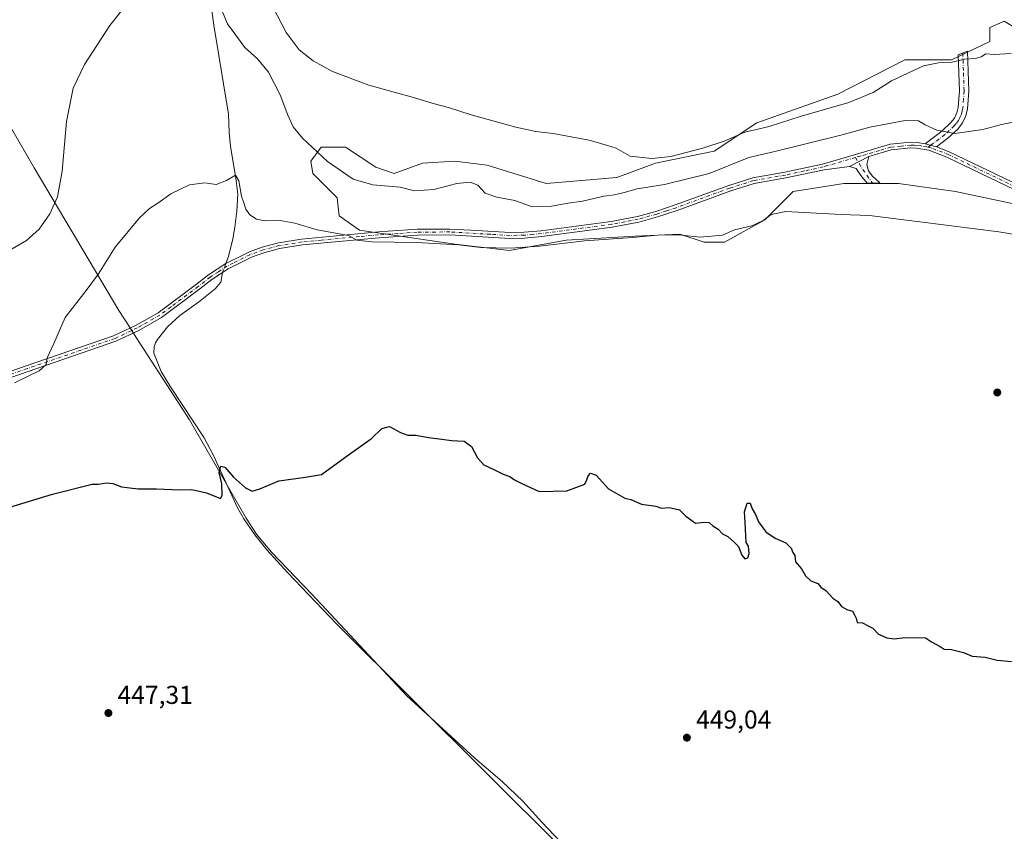
# Model space of a CAD drawing. Units: metres. Extents: x 638195 to 641663, y 4727493 to 4729882.
# Drawn here: x 640190 to 640571, y 4727844 to 4728158 of the extents above; entities that cross this region are included whole.
import ezdxf

# ---------------------------------------------------------------- set-up
doc = ezdxf.new("R2010")
doc.units = ezdxf.units.M
doc.header["$MEASUREMENT"] = 0
doc.linetypes.add('DGN Style 4', pattern=[2.6384748266838614, 1.318413404963828, -0.6592067024819142, 0.001648016756204785, -0.6592067024819142])
for name, color, linetype, lineweight in [('Camino Cxs', 7, 'Continuous', 0), ('Camino eje', 30, 'DGN Style 4', 13), ('Corriente natural lineal', 142, 'Continuous', 13), ('Corriente natural lineal oculto', 9, 'DGN Style 4', 13), ('Cultivos herbáceos CxS', 92, 'Continuous', 0), ('Curva de nivel maestra', 30, 'Continuous', 30), ('Curva de nivel normal', 30, 'Continuous', 0), ('Entidad de ámbito territorial', 7, 'Continuous', 0), ('Entidad de ámbito territorial CxS', 92, 'Continuous', 0), ('Núcleo urbano CxS', 7, 'Continuous', 0), ('Punto de cota en terreno', 7, 'Continuous', 0), ('Rótulo de punto de cota en terreno', 7, 'Continuous', 0), ('Suelo desnudo CxS', 253, 'Continuous', 0)]:
    doc.layers.add(name, color=color, linetype=linetype, lineweight=lineweight)
doc.styles.add('Style-Arial', font='txt')

# ---------------------------------------------------------------- blocks, each defined once
blk = doc.blocks.new('*U21')
at = {"layer": 'Cultivos herbáceos CxS', "color": 92, "linetype": 'Continuous', "lineweight": 0}
blk.add_polyline3d([(640576.8819000004, 4728154.1643, 467.0093999999954), (640571.3919000003, 4728157.303300001, 466.8800000000047), (640570.6612999998, 4728156.9901, 466.7687000000006), (640565.9018999999, 4728154.949300001, 466.1398999999947), (640565.9017000003, 4728149.456300001, 465.3234999999986), (640550.9996999997, 4728142.394500001, 465.5011999999988), (640532.9617, 4728142.394500001, 466.8730999999971), (640507.0795, 4728129.054500001, 466.7813000000024), (640475.7074999996, 4728118.068700001, 465.5709999999963), (640459.2373000003, 4728107.082900001, 464.5213999999978), (640436.4930999996, 4728102.374700001, 464.5798000000068), (640421.5909000002, 4728096.8817, 463.7424000000028), (640394.1410999997, 4728094.527899999, 463.9995000000054), (640371.3973000003, 4728101.589500001, 463.5819000000047), (640358.8482999997, 4728103.158500001, 463.3675999999978), (640346.2991000004, 4728102.374500001, 462.8646000000008), (640335.3192999996, 4728098.4505, 462.405700000003), (640328.2610999999, 4728100.804500001, 462.5304999999935), (640316.4965000004, 4728108.6511, 462.843399999998), (640307.0855, 4728108.6513, 461.3436999999976), (640303.1633000001, 4728103.158299999, 458.3653000000049), (640303.9483000003, 4728098.450300001, 457.6723999999958), (640313.3591, 4728089.034700001, 457.0559999999969), (640314.1438999996, 4728081.971700001, 456.0494999999937), (640321.9858999997, 4728076.479900001, 455.5010000000038), (640358.8479000004, 4728070.9871, 455.026199999993), (640380.0236999998, 4728068.632300001, 455.0056999999942), (640401.9836999997, 4728072.556299999, 455.901199999993), (640428.6497, 4728074.125299999, 455.6830999999948), (640445.9036999998, 4728074.910300001, 455.4182000000001), (640455.3154999996, 4728071.771500001, 454.6263999999938), (640463.1584999999, 4728071.771500001, 454.4087), (640478.8447000004, 4728080.4035, 455.3996000000043), (640489.8249000004, 4728091.3891, 456.3690999999963), (640509.4321, 4728094.528100001, 456.1407999999938), (640530.6079000002, 4728094.5285, 456.4622999999993), (640552.5676999995, 4728091.3895, 456.5718000000052), (640582.3706999999, 4728085.1117, 455.6803000000073)], dxfattribs=at)
blk = doc.blocks.new('5PATER')
at = {"layer": 'Núcleo urbano CxS', "linetype": 'Continuous', "lineweight": 0}
h = blk.add_hatch(color=51, dxfattribs=at)
edge = h.paths.add_edge_path()
edge.add_ellipse((0, 0), major_axis=(-0.1095731443231308, -0.1110710700762829), ratio=0.9994222409660322, start_angle=0, end_angle=360)

msp = doc.modelspace()

# ---------------------------------------------------------------- linework, layer by layer
at = {"layer": 'Camino Cxs', "color": 7, "linetype": 'Continuous', "lineweight": 0, "extrusion": (-0.01654638098744261, 0.004646586436015929, 0.9998523023480574), "elevation": 11829.68314796248, "flags": 128}
msp.add_lwpolyline([(-4725205.968700159, -661512.7198643213), (-4725205.96870016, -661517.2699648952)], dxfattribs=at)
msp.add_lwpolyline([(-4725205.968700159, -661512.7198643213), (-4725205.96870016, -661517.2699648952)], dxfattribs=at)
at = {"layer": 'Camino Cxs', "color": 7, "linetype": 'Continuous', "lineweight": 0, "extrusion": (-0.03773567012637869, -0.019243103057001, 0.9991024583018755), "elevation": -114697.2120531814, "flags": 128}
msp.add_lwpolyline([(-3921078.399863471, 2716097.184949642), (-3921078.399863472, 2716105.669585909)], dxfattribs=at)
msp.add_lwpolyline([(-3921078.399863471, 2716097.184949642), (-3921078.399863472, 2716105.669585909)], dxfattribs=at)
at = {"layer": 'Camino Cxs', "color": 7, "linetype": 'Continuous', "lineweight": 0}
for points in [[(640545.3000999996, 4728108.710100001, 458.8916999999929), (640540.9200999998, 4728109.940099999, 458.8135000000038), (640547.2600999996, 4728114.840100001, 459.781799999997), (640550.8000999996, 4728118.090100001, 460.3491999999969), (640552.1700999998, 4728119.870100001, 460.6391000000004), (640553.1601, 4728121.890100001, 460.9517999999953), (640553.6501000002, 4728123.970100001, 461.337400000004), (640554.1101000002, 4728130.360099999, 462.4841000000015), (640553.6201, 4728144.290100001, 465.4336000000039), (640557.2200999996, 4728145.690099999, 465.5117999999929), (640557.7801000001, 4728130.3101, 462.4621000000043), (640557.2801000001, 4728123.450099999, 461.2522999999928), (640556.6501000002, 4728120.720100001, 460.8730999999971), (640555.3201000001, 4728117.970100001, 460.4945000000008), (640553.4801000003, 4728115.620100001, 460.0945999999968), (640549.6101000002, 4728112.090100001, 459.4820000000037)], [(640511.5683000004, 4728101.0891, 456.6676000000007), (640519.1201, 4728104.940099999, 457.0270000000019), (640518.3300999999, 4728101.8301, 456.636599999998), (640518.9401000004, 4728099.4901, 456.4937999999966), (640520.4200999998, 4728097.4901, 456.4113000000071), (640523.3701, 4728094.7301, 456.127999999997), (640518.4001000002, 4728094.710100001, 455.9927000000025), (640515.9959000006, 4728097.672900001, 456.3408999999957), (640514.1595000002, 4728100.274499999, 456.5543999999937)]]:
    msp.add_polyline3d(points, close=True, dxfattribs=at)
for points in [[(640540.9200999998, 4728109.940099999, 458.8135000000038), (640547.2600999996, 4728114.840100001, 459.781799999997), (640550.8000999996, 4728118.090100001, 460.3491999999969), (640552.1700999998, 4728119.870100001, 460.6391000000004), (640553.1601, 4728121.890100001, 460.9517999999953), (640553.6501000002, 4728123.970100001, 461.337400000004), (640554.1101000002, 4728130.360099999, 462.4841000000015), (640553.6201, 4728144.290100001, 465.4336000000039), (640557.2200999996, 4728145.690099999, 465.5117999999929), (640557.7801000001, 4728130.3101, 462.4621000000043), (640557.2801000001, 4728123.450099999, 461.2522999999928), (640556.6501000002, 4728120.720100001, 460.8730999999971), (640555.3201000001, 4728117.970100001, 460.4945000000008), (640553.4801000003, 4728115.620100001, 460.0945999999968), (640549.6101000002, 4728112.090100001, 459.4820000000037), (640545.3000999996, 4728108.710100001, 458.8916999999929)], [(640160.5401, 4728012.670100001, 455.1324000000022), (640192.9700999996, 4728023.9301, 455.3417999999947), (640226.7701000003, 4728035.540100001, 453.3873000000021), (640235.4901000002, 4728039.6501, 453.1676000000007), (640244.0800999999, 4728044.520099999, 452.8650999999954), (640258.8901000004, 4728055.5701, 452.7688000000053), (640263.5401, 4728059.2301, 452.9529999999941), (640270.2600999996, 4728063.610099999, 453.2676000000066), (640276.8501000004, 4728066.840100001, 453.5911000000052), (640279.3300999999, 4728068.0701, 453.7155999999959), (640284.3201000001, 4728069.870100001, 453.8727999999974), (640290.5601000005, 4728071.5701, 454.0016000000033), (640299.5701000001, 4728073.0101, 454.2311000000045), (640329.2500999998, 4728075.780099999, 455.4486999999936), (640344.2701000003, 4728076.8101, 455.6814000000013), (640356.9401000004, 4728076.9001, 455.8120000000054), (640365.0301000001, 4728076.4301, 456.0182999999961), (640380.2200999996, 4728075.540100001, 456.4921000000032), (640385.6501000002, 4728075.640100001, 456.6707000000025), (640392.2500999998, 4728076.270099999, 456.743100000007), (640419.3701, 4728079.870100001, 456.9992000000057), (640429.5201000003, 4728081.8101, 457.0552000000025), (640436.6901000004, 4728083.7401, 457.232600000003), (640444.1401000004, 4728086.2301, 457.4250000000029), (640464.9001000002, 4728093.8101, 457.8791999999958), (640474.1401000004, 4728096.7601, 457.6584000000003), (640486.5201000003, 4728098.880100001, 457.5114999999933), (640501.1801000005, 4728102.0701, 457.2216999999946), (640512.6001000004, 4728105.380100001, 457.4045000000042), (640527.3300999999, 4728109.7301, 458.0895000000019), (640535.3101000005, 4728110.530099999, 458.5224000000017), (640537.7801000001, 4728110.4101, 458.6450999999943), (640540.9200999998, 4728109.940099999, 458.8135000000038), (640545.3000999996, 4728108.710100001, 458.8916999999929), (640550.1700999998, 4728106.8201, 458.784799999994), (640589.7500999998, 4728087.8201, 456.0154000000039)], [(640160.5401, 4728012.670100001, 455.1324000000022), (640192.9700999996, 4728023.9301, 455.3417999999947), (640226.7701000003, 4728035.540100001, 453.3873000000021), (640235.4901000002, 4728039.6501, 453.1676000000007), (640244.0800999999, 4728044.520099999, 452.8650999999954), (640258.8901000004, 4728055.5701, 452.7688000000053), (640263.5401, 4728059.2301, 452.9529999999941), (640270.2600999996, 4728063.610099999, 453.2676000000066), (640276.8501000004, 4728066.840100001, 453.5911000000052), (640279.3300999999, 4728068.0701, 453.7155999999959), (640284.3201000001, 4728069.870100001, 453.8727999999974), (640290.5601000005, 4728071.5701, 454.0016000000033), (640299.5701000001, 4728073.0101, 454.2311000000045), (640329.2500999998, 4728075.780099999, 455.4486999999936), (640344.2701000003, 4728076.8101, 455.6814000000013), (640356.9401000004, 4728076.9001, 455.8120000000054), (640365.0301000001, 4728076.4301, 456.0182999999961), (640380.2200999996, 4728075.540100001, 456.4921000000032), (640385.6501000002, 4728075.640100001, 456.6707000000025), (640392.2500999998, 4728076.270099999, 456.743100000007), (640419.3701, 4728079.870100001, 456.9992000000057), (640429.5201000003, 4728081.8101, 457.0552000000025), (640436.6901000004, 4728083.7401, 457.232600000003), (640444.1401000004, 4728086.2301, 457.4250000000029), (640464.9001000002, 4728093.8101, 457.8791999999958), (640474.1401000004, 4728096.7601, 457.6584000000003), (640486.5201000003, 4728098.880100001, 457.5114999999933), (640501.1801000005, 4728102.0701, 457.2216999999946), (640512.6001000004, 4728105.380100001, 457.4045000000042), (640527.3300999999, 4728109.7301, 458.0895000000019), (640535.3101000005, 4728110.530099999, 458.5224000000017), (640537.7801000001, 4728110.4101, 458.6450999999943), (640540.9200999998, 4728109.940099999, 458.8135000000038)], [(640588.7401000002, 4728085.8101, 455.8319000000047), (640549.2701000003, 4728104.7501, 458.5564000000013), (640542.3201000001, 4728107.450099999, 458.663400000005), (640537.5500999996, 4728108.1601, 458.4312999999966), (640535.3601000002, 4728108.280099999, 458.292300000001), (640527.7600999996, 4728107.5101, 457.6324000000022), (640519.1201, 4728104.940099999, 457.0270000000019), (640511.5683000004, 4728101.0891, 456.6676000000007), (640501.7401000002, 4728099.880100001, 456.9979000000022), (640486.9501, 4728096.670100001, 457.0791999999929), (640474.6801000005, 4728094.5701, 457.6113000000041), (640465.6201, 4728091.6801, 457.4112000000023), (640444.8800999997, 4728084.110099999, 457.1349000000046), (640437.3400999998, 4728081.5801, 456.7888999999996), (640430.0201000003, 4728079.610099999, 456.7364999999991), (640419.7301000003, 4728077.6501, 456.5194000000047), (640392.5000999998, 4728074.040100001, 456.3549000000058), (640385.7801000001, 4728073.380100001, 456.2458999999944), (640380.1700999998, 4728073.290100001, 456.101800000004), (640356.8800999997, 4728074.6501, 455.5056999999942), (640344.3601000002, 4728074.5601, 455.3485999999976), (640329.4301000005, 4728073.530099999, 455.0641999999935), (640299.8601000002, 4728070.780099999, 454.0439000000042), (640291.0301000001, 4728069.370100001, 453.8778000000021), (640285.0000999998, 4728067.7301, 453.7488000000012), (640280.2100999998, 4728066.0001, 453.547900000005), (640271.1901000004, 4728061.5601, 453.1683000000049), (640264.8501000004, 4728057.4001, 452.8457000000053), (640260.2001, 4728053.7401, 452.7146999999969), (640245.3101000005, 4728042.630100001, 452.6895999999979), (640236.5301000001, 4728037.6501, 453.0427000000054), (640227.6201, 4728033.450099999, 453.2728000000062), (640193.7100999998, 4728021.800100001, 455.054099999994), (640161.2701000003, 4728010.540100001, 454.9824999999983)], [(640588.7401000002, 4728085.8101, 455.8319000000047), (640549.2701000003, 4728104.7501, 458.5564000000013), (640542.3201000001, 4728107.450099999, 458.663400000005), (640537.5500999996, 4728108.1601, 458.4312999999966), (640535.3601000002, 4728108.280099999, 458.292300000001), (640527.7600999996, 4728107.5101, 457.6324000000022), (640519.1201, 4728104.940099999, 457.0270000000019)], [(640545.3000999996, 4728108.710100001, 458.8916999999929), (640550.1700999998, 4728106.8201, 458.784799999994), (640589.7500999998, 4728087.8201, 456.0154000000039)], [(640519.1201, 4728104.940099999, 457.0270000000019), (640518.3300999999, 4728101.8301, 456.636599999998), (640518.9401000004, 4728099.4901, 456.4937999999966), (640520.4200999998, 4728097.4901, 456.4113000000071), (640523.3701, 4728094.7301, 456.127999999997), (640518.4001000002, 4728094.710100001, 455.9927000000025), (640515.9959000006, 4728097.672900001, 456.3408999999957), (640514.1595000002, 4728100.274499999, 456.5543999999937), (640511.5683000004, 4728101.0891, 456.6676000000007)], [(640511.5683000004, 4728101.0891, 456.6676000000007), (640501.7401000002, 4728099.880100001, 456.9979000000022), (640486.9501, 4728096.670100001, 457.0791999999929), (640474.6801000005, 4728094.5701, 457.6113000000041), (640465.6201, 4728091.6801, 457.4112000000023), (640444.8800999997, 4728084.110099999, 457.1349000000046), (640437.3400999998, 4728081.5801, 456.7888999999996), (640430.0201000003, 4728079.610099999, 456.7364999999991), (640419.7301000003, 4728077.6501, 456.5194000000047), (640392.5000999998, 4728074.040100001, 456.3549000000058), (640385.7801000001, 4728073.380100001, 456.2458999999944), (640380.1700999998, 4728073.290100001, 456.101800000004), (640356.8800999997, 4728074.6501, 455.5056999999942), (640344.3601000002, 4728074.5601, 455.3485999999976), (640329.4301000005, 4728073.530099999, 455.0641999999935), (640299.8601000002, 4728070.780099999, 454.0439000000042), (640291.0301000001, 4728069.370100001, 453.8778000000021), (640285.0000999998, 4728067.7301, 453.7488000000012), (640280.2100999998, 4728066.0001, 453.547900000005), (640271.1901000004, 4728061.5601, 453.1683000000049), (640264.8501000004, 4728057.4001, 452.8457000000053), (640260.2001, 4728053.7401, 452.7146999999969), (640245.3101000005, 4728042.630100001, 452.6895999999979), (640236.5301000001, 4728037.6501, 453.0427000000054), (640227.6201, 4728033.450099999, 453.2728000000062), (640193.7100999998, 4728021.800100001, 455.054099999994), (640161.2701000003, 4728010.540100001, 454.9824999999983)]]:
    msp.add_polyline3d(points, dxfattribs=at)
at = {"layer": 'Camino eje', "color": 30, "linetype": 'DGN Style 4', "lineweight": 13, "extrusion": (-0.498443247005659, -0.416426130223947, 0.760357552458818), "elevation": -2287818.518105169, "flags": 128}
msp.add_lwpolyline([(-3217782.708874056, 2678990.868719717), (-3217778.465386401, 2678989.962336785), (-3217770.934959154, 2678989.163574317)], dxfattribs=at)
at = {"layer": 'Camino eje', "color": 30, "linetype": 'DGN Style 4', "lineweight": 13}
for points in [[(640555.4200999998, 4728144.9901, 465.4973999999929), (640555.7001, 4728137.300100001, 464.0041000000056), (640555.9451000001, 4728130.335100001, 462.4694000000018), (640555.7150999998, 4728127.140100001, 461.9263000000064), (640555.4650999998, 4728123.710100001, 461.2914000000019), (640555.2200999996, 4728122.670100001, 461.0947000000015), (640554.9051000001, 4728121.3051, 460.9051000000036), (640554.2401000002, 4728119.9301, 460.707899999994), (640553.7451, 4728118.920100001, 460.5543999999937), (640552.8251, 4728117.745100001, 460.3508000000002), (640552.1401000004, 4728116.8551, 460.2085999999982), (640550.2050999999, 4728115.090100001, 459.9189000000042), (640548.4351000005, 4728113.465100001, 459.6285000000062), (640546.2801000001, 4728111.7751, 459.2942000000039), (640543.1101000002, 4728109.325099999, 458.8813999999985), (640542.0919000005, 4728108.533500001, 458.7550999999949)], [(640542.0919000005, 4728108.533500001, 458.7550999999949), (640541.5565, 4728108.716700001, 458.7384000000021), (640539.2351000002, 4728109.050100001, 458.6193999999959), (640537.6651, 4728109.2851, 458.5378999999957), (640536.5701000001, 4728109.345100001, 458.475900000005), (640535.3350999998, 4728109.405099999, 458.4070999999968), (640531.5351, 4728109.020099999, 458.1407999999938), (640527.5450999998, 4728108.620100001, 457.8567000000039), (640523.2251000004, 4728107.335100001, 457.3062999999966), (640515.8601000002, 4728105.1601, 457.146900000007), (640513.8806999996, 4728104.585100001, 457.1481000000058)], [(640542.0919000005, 4728108.533500001, 458.7550999999949), (640543.8101000005, 4728108.0801, 458.7755000000034), (640549.7200999996, 4728105.7851, 458.6686000000045), (640569.5100999996, 4728096.2851, 457.0445000000037), (640589.2451, 4728086.815099999, 455.9030000000057)], [(640513.8806999996, 4728104.585100001, 457.1481000000058), (640503.0551000005, 4728101.440099999, 457.0516000000061), (640501.4600999998, 4728100.975099999, 457.1067000000039), (640494.0651000004, 4728099.370100001, 457.282600000006), (640486.7351000002, 4728097.7751, 457.2465999999986), (640474.4101, 4728095.665100001, 457.6312000000034), (640465.2600999996, 4728092.745100001, 457.545499999993), (640444.5100999996, 4728085.170100001, 457.2728999999963), (640440.7851, 4728083.925100001, 457.1554999999935), (640437.0151000004, 4728082.6601, 456.9594999999972), (640429.7701000003, 4728080.710100001, 456.894100000005), (640424.6250999998, 4728079.7301, 456.8536000000022), (640419.5500999996, 4728078.7601, 456.7575999999972), (640405.9351000005, 4728076.9551, 456.5626000000047), (640392.3750999998, 4728075.155099999, 456.5483999999997), (640389.0751, 4728074.840100001, 456.5345999999991), (640385.7150999998, 4728074.5101, 456.4584999999934), (640382.9101, 4728074.465100001, 456.4008999999933), (640380.1951000001, 4728074.415100001, 456.2967999999965), (640372.6001000004, 4728074.860099999, 456.0761999999959), (640356.9101, 4728075.7751, 455.6588999999949), (640344.3151000004, 4728075.6851, 455.5149999999995), (640336.8051000005, 4728075.170100001, 455.4122000000062), (640329.3400999998, 4728074.655099999, 455.2563999999985), (640321.9200999998, 4728073.9625, 454.9789000000019), (640307.1350999996, 4728072.5875, 454.3993999999948), (640299.7150999998, 4728071.895099999, 454.1306000000041), (640290.7950999998, 4728070.470100001, 453.9401000000071), (640284.6601, 4728068.800100001, 453.809699999998), (640282.2651000004, 4728067.9351, 453.7277999999933), (640279.5815000003, 4728066.941500001, 453.6288000000059), (640273.0751, 4728063.7401, 453.3111999999965), (640270.6775000002, 4728062.5625, 453.2143000000069), (640267.3651000002, 4728060.395099999, 453.0461000000069), (640264.1951000001, 4728058.315099999, 452.894100000005), (640259.5450999998, 4728054.655099999, 452.7354999999953), (640249.0151000004, 4728046.780099999, 452.6965999999957), (640244.6951000001, 4728043.575099999, 452.7758999999933), (640236.0100999996, 4728038.6501, 453.1034999999974), (640227.1951000001, 4728034.495100001, 453.3307000000059), (640193.3400999998, 4728022.8651, 455.2188000000024), (640160.9051000001, 4728011.6051, 455.0592999999935)]]:
    msp.add_polyline3d(points, dxfattribs=at)
at = {"layer": 'Corriente natural lineal', "color": 142, "linetype": 'Continuous', "lineweight": 13}
for points in [[(640263.9501, 4728168.100099999, 459.3277999999991), (640265.5401, 4728155.800100001, 458.4625999999989), (640271.2200999996, 4728121.420100001, 455.9790999999968), (640271.5100999996, 4728114.3201, 455.6641999999993), (640272.0401, 4728108.9101, 455.3996999999945), (640274.1201, 4728096.540100001, 454.8130999999995), (640274.8901000004, 4728090.4301, 454.6665999999968), (640274.5000999998, 4728083.8201, 454.3830000000017), (640273.7401000002, 4728077.6801, 454.0430000000051), (640272.9101, 4728073.050100001, 453.7339000000065), (640271.2001, 4728066.300100001, 453.3623999999982), (640270.2600999996, 4728063.610099999, 453.2479000000022)], [(640268.9419, 4728060.084899999, 453.0273000000016), (640268.2500999998, 4728056.350099999, 452.7988000000041), (640266.0900999998, 4728053.7501, 452.6912000000011), (640259.6201, 4728048.620100001, 452.319399999993), (640252.4901000002, 4728043.440099999, 452.1175999999978), (640247.6901000004, 4728039.040100001, 452.186400000006), (640243.8501000004, 4728034.170100001, 452.2731000000058), (640242.9700999996, 4728032.870100001, 452.2492999999959), (640242.4401000004, 4728031.270099999, 452.1211999999941), (640242.4001000002, 4728028.8301, 451.8375999999989), (640245.2001, 4728021.8101, 451.3074000000051), (640248.7701000003, 4728015.880100001, 451.045100000003), (640261.8501000004, 4727996.130100001, 450.3203999999969), (640265.3201000001, 4727989.5001, 450.1782999999996), (640274.7301000003, 4727969.020099999, 449.5290999999997), (640277.2100999998, 4727964.6801, 449.4192000000039), (640281.4600999998, 4727958.5801, 449.2443999999959), (640286.1601, 4727952.7501, 449.107600000003), (640294.1101000002, 4727943.9801, 448.9808000000049), (640313.0201000003, 4727924.040100001, 448.670100000003), (640400.5000999998, 4727836.960100001, 447.4557999999961)]]:
    msp.add_polyline3d(points, dxfattribs=at)
at = {"layer": 'Corriente natural lineal oculto', "color": 9, "linetype": 'DGN Style 4', "lineweight": 13, "extrusion": (-0.02049439489664013, -0.0548071923156904, 0.9982866078678466), "elevation": -271801.3718020177, "flags": 128}
msp.add_lwpolyline([(-1056289.866891166, 4644879.701773082), (-1056289.866891166, 4644875.931713316)], dxfattribs=at)
at = {"layer": 'Cultivos herbáceos CxS', "color": 92, "linetype": 'Continuous', "lineweight": 0}
msp.add_polyline3d([(640576.8819000004, 4728154.1643, 467.0093999999954), (640571.3919000003, 4728157.303300001, 466.8800000000047), (640570.6612999998, 4728156.9901, 466.7687000000006), (640565.9018999999, 4728154.949300001, 466.1398999999947), (640565.9017000003, 4728149.456300001, 465.3234999999986), (640550.9996999997, 4728142.394500001, 465.5011999999988), (640532.9617, 4728142.394500001, 466.8730999999971), (640507.0795, 4728129.054500001, 466.7813000000024), (640475.7074999996, 4728118.068700001, 465.5709999999963), (640459.2373000003, 4728107.082900001, 464.5213999999978), (640436.4930999996, 4728102.374700001, 464.5798000000068), (640421.5909000002, 4728096.8817, 463.7424000000028), (640394.1410999997, 4728094.527899999, 463.9995000000054), (640371.3973000003, 4728101.589500001, 463.5819000000047), (640358.8482999997, 4728103.158500001, 463.3675999999978), (640346.2991000004, 4728102.374500001, 462.8646000000008), (640335.3192999996, 4728098.4505, 462.405700000003), (640328.2610999999, 4728100.804500001, 462.5304999999935), (640316.4965000004, 4728108.6511, 462.843399999998), (640307.0855, 4728108.6513, 461.3436999999976), (640303.1633000001, 4728103.158299999, 458.3653000000049), (640303.9483000003, 4728098.450300001, 457.6723999999958), (640313.3591, 4728089.034700001, 457.0559999999969), (640314.1438999996, 4728081.971700001, 456.0494999999937), (640321.9858999997, 4728076.479900001, 455.5010000000038), (640358.8479000004, 4728070.9871, 455.026199999993), (640380.0236999998, 4728068.632300001, 455.0056999999942), (640401.9836999997, 4728072.556299999, 455.901199999993), (640428.6497, 4728074.125299999, 455.6830999999948), (640445.9036999998, 4728074.910300001, 455.4182000000001), (640455.3154999996, 4728071.771500001, 454.6263999999938), (640463.1584999999, 4728071.771500001, 454.4087), (640478.8447000004, 4728080.4035, 455.3996000000043), (640489.8249000004, 4728091.3891, 456.3690999999963), (640509.4321, 4728094.528100001, 456.1407999999938), (640530.6079000002, 4728094.5285, 456.4622999999993), (640552.5676999995, 4728091.3895, 456.5718000000052), (640582.3706999999, 4728085.1117, 455.6803000000073)], dxfattribs=at)
at = {"layer": 'Curva de nivel maestra', "color": 30, "linetype": 'Continuous', "lineweight": 30, "elevation": 450, "flags": 128}
msp.add_lwpolyline([(640174.7000000002, 4727965.620100001), (640203.1399999997, 4727974.3101), (640218.4600000001, 4727978.200099999), (640220.79, 4727978.1601), (640224.1299999999, 4727978.6801), (640226.5499999998, 4727978.440099999), (640229.8099999997, 4727977.130100001), (640236.2400000002, 4727976.3201), (640243.4299999997, 4727976.380100001), (640252.25, 4727975.940099999), (640257.0700000003, 4727976.100099999), (640262.7599999999, 4727974.800100001), (640268.1600000003, 4727972.620100001), (640268.8200000003, 4727973.7401), (640268.7400000002, 4727978.3201), (640267.6200000001, 4727982.720100001), (640268.3600000005, 4727985.140100001), (640269.79, 4727984.670100001), (640273.2100000001, 4727980.8301), (640277.8499999996, 4727976.710100001), (640280.4500000002, 4727975.4901), (640283.3600000005, 4727976.370100001), (640290.7599999999, 4727979.460100001), (640301.0300000003, 4727980.890100001), (640307.3099999997, 4727981.940099999), (640316.2300000006, 4727988.4801), (640326.6399999997, 4727995.770099999), (640330.5499999998, 4727999.7401), (640333.5499999998, 4728000.4101), (640337.8799999999, 4727998.120100001), (640340.6100000005, 4727997.1801), (640343.79, 4727997.1801), (640348.6100000005, 4727996.2501), (640353.8499999996, 4727995.630100001), (640357.5099999999, 4727995.090100001), (640362.4299999997, 4727994.800100001), (640365.2999999998, 4727992.6801), (640367.5999999996, 4727988.3101), (640370.0499999998, 4727985.640100001), (640374.1600000003, 4727983.720100001), (640377.6100000005, 4727982.0001), (640380.2000000002, 4727981.140100001), (640381.9600000001, 4727979.870100001), (640384.9800000006, 4727978.270099999), (640391.54, 4727975.3201), (640402.2100000001, 4727975.590100001), (640409.0999999996, 4727978.1501), (640409.9800000006, 4727979.860099999), (640410.4600000001, 4727981.3301), (640411.3799999999, 4727982.370100001), (640413.5099999999, 4727981.5801), (640418.3600000005, 4727976.360099999), (640424.6799999997, 4727972.7301), (640426.9800000006, 4727972.270099999), (640431.0499999998, 4727970.4001), (640436.7000000002, 4727969.6501), (640438.8200000003, 4727968.880100001), (640441.7400000002, 4727969.130100001), (640445.8300000001, 4727968.210100001), (640448.2999999998, 4727965.700099999), (640451.9600000001, 4727963.020099999), (640455.4400000004, 4727963.5001), (640457.2999999998, 4727963.280099999), (640458.6500000004, 4727962.0801), (640460.7000000002, 4727960.6801), (640462.4900000002, 4727958.880100001), (640464.5599999997, 4727957.950099999), (640467.0099999999, 4727955.7301), (640468.6500000004, 4727954.040100001), (640469.9400000004, 4727950.670100001), (640471.0700000003, 4727949.300100001), (640472.25, 4727949.6501), (640472.7400000002, 4727951.300100001), (640472.4800000006, 4727954.210100001), (640471.5999999996, 4727955.620100001), (640471.2100000001, 4727963.270099999), (640470.9400000004, 4727967.380100001), (640472.04, 4727970.8301), (640473.1200000001, 4727970.860099999), (640473.8600000005, 4727968.600099999), (640475.1799999997, 4727966.380100001), (640476.3499999996, 4727963.5801), (640479.2599999999, 4727959.7501), (640482.7699999996, 4727957.2301), (640487, 4727955.4901), (640488.9500000002, 4727953.340100001), (640489.6100000005, 4727951.670100001), (640490.4199999999, 4727950.4801), (640490.6600000003, 4727948.050100001), (640493.0499999998, 4727945.440099999), (640494.5999999996, 4727942.6601), (640496.6600000003, 4727940.720100001), (640499.3200000003, 4727939.710100001), (640500.4400000004, 4727938.3301), (640502.5199999996, 4727936.920100001), (640505.1600000003, 4727934.0601), (640507.04, 4727932.780099999), (640508.54, 4727930.770099999), (640510.54, 4727929.610099999), (640512.7199999997, 4727928.970100001), (640513.5300000003, 4727927.610099999), (640514.1699999999, 4727926.2501), (640514.5099999999, 4727924.590100001), (640516.6200000001, 4727924.470100001), (640518.5300000003, 4727923.390100001), (640520.5999999996, 4727922.350099999), (640522.79, 4727920.090100001), (640526.0800000001, 4727918.6501), (640528.8300000001, 4727918.3201), (640533.0999999996, 4727918.780099999), (640540.9600000001, 4727918.710100001), (640543.3499999996, 4727917.090100001), (640546.6200000001, 4727915.360099999), (640548.2199999997, 4727914.300100001), (640551, 4727914.170100001), (640555.7400000002, 4727912.9801), (640559.0800000001, 4727911.590100001), (640564.0800000001, 4727911.210100001), (640568.7400000002, 4727910.030099999), (640574.2400000002, 4727909.5701)], dxfattribs=at)
at = {"layer": 'Curva de nivel normal', "color": 30, "linetype": 'Continuous', "lineweight": 0, "flags": 128}
for points, elevation in [([(640575.5999999996, 4728118.4001), (640570.4100000003, 4728117.350099999), (640563.2100000001, 4728115.4001), (640552.3899999997, 4728113.920100001), (640545.3499999996, 4728115.220100001), (640540.8600000005, 4728117.2601), (640538.2599999999, 4728118.780099999), (640533.0999999996, 4728118.9001), (640519.4600000001, 4728116.300100001), (640508.7199999997, 4728113.4001), (640482.75, 4728106.970100001), (640472.6399999997, 4728104.630100001), (640457.2800000003, 4728098.450099999), (640439.9800000006, 4728094.1801), (640429.4299999997, 4728092.4901), (640424.4299999997, 4728091.100099999), (640420.7000000002, 4728090.1801), (640416.6100000005, 4728089.5701), (640408.2800000003, 4728087.640100001), (640402.6900000004, 4728086.9001), (640396.2199999997, 4728085.700099999), (640388.7699999996, 4728085.530099999), (640382.1100000005, 4728087.9801), (640375.1100000005, 4728089.2401), (640370.6399999997, 4728090.780099999), (640367.7300000006, 4728093.890100001), (640364.8399999999, 4728095.090100001), (640359.5700000003, 4728094.520099999), (640350.7699999996, 4728092.2401), (640343.2699999996, 4728091.6801), (640337.6399999997, 4728093.120100001), (640327.1699999999, 4728093.970100001), (640319.5199999996, 4728096.1601), (640309.5199999996, 4728103.0801), (640299.9299999997, 4728112.0801), (640296.29, 4728116.460100001), (640294.2000000002, 4728121.0001), (640291.2999999998, 4728128.800100001), (640286.79, 4728137.6801), (640282.4400000004, 4728142.8101), (640277.6100000005, 4728147.1801), (640270.9000000004, 4728156.3301), (640265.9800000006, 4728168.2601)], 460), ([(640574.2000000002, 4728144.860099999), (640567.5300000003, 4728144.4901), (640564.4100000003, 4728144.710100001), (640562.4800000006, 4728143.550100001), (640560.3700000001, 4728142.970100001), (640556.1500000004, 4728142.610099999), (640550.7400000002, 4728141.4001), (640546.0800000001, 4728141.2501), (640540.1799999997, 4728140.120100001), (640527.8399999999, 4728134.2401), (640520.7400000002, 4728129.7401), (640511.3499999996, 4728125.860099999), (640492.5, 4728120.5001), (640480.4400000004, 4728116.640100001), (640471.1299999999, 4728114.390100001), (640463.1200000001, 4728110.880100001), (640454.8300000001, 4728108.140100001), (640442.3799999999, 4728105.020099999), (640435.0999999996, 4728104.2301), (640426.6699999999, 4728105.1501), (640421.2800000003, 4728108.1601), (640417.9600000001, 4728109.2401), (640410.9000000004, 4728111.3301), (640396.8799999999, 4728113.9101), (640390.2599999999, 4728114.620100001), (640382.4000000004, 4728116.3101), (640365.2199999997, 4728121.110099999), (640356.3700000001, 4728123.940099999), (640351, 4728125.350099999), (640342.8300000001, 4728127.840100001), (640325.5499999998, 4728132.5601), (640311.5199999996, 4728137.860099999), (640304, 4728142.0001), (640298.5899999999, 4728146.2601), (640293.5899999999, 4728152.9301), (640285.25, 4728169.200099999)], 465), ([(640232.79, 4728165.050100001), (640225.3799999999, 4728155.700099999), (640215.5800000001, 4728140.6501), (640211.0899999999, 4728131.450099999), (640208.5800000001, 4728118.460100001), (640206.9199999999, 4728099.2501), (640205.0599999997, 4728089.350099999), (640202.1799999997, 4728082.790100001), (640197.9900000002, 4728076.840100001), (640193.0899999999, 4728072.4301), (640186.6399999997, 4728068.720100001)], 460), ([(640188.4800000006, 4728017.340100001), (640198.0300000003, 4728022.020099999), (640200.6900000004, 4728024.470100001), (640201.1100000005, 4728027.020099999), (640203.6900000004, 4728032.6501), (640208.04, 4728042.6801), (640216.2400000002, 4728053.110099999), (640220.9800000006, 4728059.540100001), (640227.4600000001, 4728069.9001), (640236.79, 4728081.220100001), (640240.6600000003, 4728084.9101), (640243.9500000002, 4728086.870100001), (640249, 4728090.5001), (640256.1200000001, 4728094.050100001), (640262.1200000001, 4728094.790100001), (640266.4500000002, 4728094.190099999), (640270.4500000002, 4728095.670100001), (640273.9199999999, 4728097.770099999), (640275.29, 4728095.5001), (640276.2699999996, 4728089.600099999), (640277.2199999997, 4728087.030099999), (640278.0099999999, 4728084.600099999), (640279.5599999997, 4728082.460100001), (640282.0599999997, 4728080.700099999), (640285.2699999996, 4728080.110099999), (640291.2800000003, 4728080.200099999), (640296.9400000004, 4728079.110099999), (640305.5700000003, 4728076.620100001), (640317.7000000002, 4728074.440099999), (640320.9199999999, 4728072.610099999), (640326.6799999997, 4728071.940099999), (640344, 4728071.720100001), (640360.2800000003, 4728070.8201), (640368.9600000001, 4728069.720100001), (640380.54, 4728069.5601), (640391.6200000001, 4728070.3101), (640409.0099999999, 4728072.370100001), (640427.6500000004, 4728073.6801), (640438.6699999999, 4728074.700099999), (640446.7199999997, 4728074.5701), (640453.8099999997, 4728073.790100001), (640462.4199999999, 4728074.590100001), (640467.0899999999, 4728076.550100001), (640473.75, 4728078.200099999), (640478.1600000003, 4728080.2401), (640481.25, 4728082.5601), (640486.9199999999, 4728083.630100001), (640508.4199999999, 4728082.5701), (640519.3600000005, 4728082.120100001), (640538.7599999999, 4728079.700099999), (640569.4100000003, 4728075.880100001), (640583.29, 4728073.4901)], 455)]:
    msp.add_lwpolyline(points, dxfattribs=dict(at, elevation=elevation))
at = {"layer": 'Entidad de ámbito territorial', "color": 7, "linetype": 'Continuous', "lineweight": 0, "flags": 128}
msp.add_lwpolyline([(640510.8722000016, 4727720.802000001), (640503.241000002, 4727729.803000002), (640473.6300000016, 4727762.892000002), (640448.3080000017, 4727789.696000001), (640433.7150000018, 4727804.720000002), (640427.214000001, 4727811.262000001), (640416.5450000013, 4727821.992999999), (640392.5170000006, 4727847.292), (640385.1479999999, 4727855.438), (640377.1500000022, 4727863.067), (640366.5870000003, 4727872.054000001), (640340.2850000013, 4727896.177999998), (640303.4600000005, 4727935.511999998), (640287.8290000012, 4727951.918000001), (640282.132, 4727958.818000002), (640278.0990000014, 4727964.981000002), (640256.1799999998, 4728003.005000004), (640235.5690000004, 4728034.977), (640233.1720000006, 4728038.696000001), (640228.854000002, 4728045.395000001), (640195.999000001, 4728100.653000001), (640164.0370000004, 4728155.799000002), (640154.3290000005, 4728167.339000001)], dxfattribs=at)
at = {"layer": 'Entidad de ámbito territorial CxS', "color": 92, "linetype": 'Continuous', "lineweight": 0, "flags": 128}
msp.add_lwpolyline([(640164.0369999999, 4728155.799000002), (640195.9990000004, 4728100.653), (640228.8539999992, 4728045.395), (640233.172, 4728038.696), (640235.5689999999, 4728034.976999999), (640256.1799999992, 4728003.005000002), (640278.0990000009, 4727964.981000002), (640282.1319999995, 4727958.818000001), (640287.8290000006, 4727951.918000001), (640303.4600000001, 4727935.511999999), (640340.2850000008, 4727896.177999999), (640366.5869999997, 4727872.054000001), (640377.1499999994, 4727863.067), (640385.1479999993, 4727855.437999999), (640392.517, 4727847.291999999), (640416.5450000007, 4727821.993)], dxfattribs=at)
at = {"layer": 'Suelo desnudo CxS', "color": 253, "linetype": 'Continuous', "lineweight": 0}
for points in [[(640582.3706999999, 4728085.1117, 455.6803000000073), (640552.5676999995, 4728091.3895, 456.5718000000052), (640530.6079000002, 4728094.5285, 456.4622999999993), (640509.4321, 4728094.528100001, 456.1407999999938), (640489.8249000004, 4728091.3891, 456.3690999999963), (640478.8447000004, 4728080.4035, 455.3996000000043), (640463.1584999999, 4728071.771500001, 454.4087), (640455.3154999996, 4728071.771500001, 454.6263999999938), (640445.9036999998, 4728074.910300001, 455.4182000000001), (640428.6497, 4728074.125299999, 455.6830999999948), (640401.9836999997, 4728072.556299999, 455.901199999993), (640380.0236999998, 4728068.632300001, 455.0056999999942), (640358.8479000004, 4728070.9871, 455.026199999993), (640321.9858999997, 4728076.479900001, 455.5010000000038), (640314.1438999996, 4728081.971700001, 456.0494999999937), (640313.3591, 4728089.034700001, 457.0559999999969), (640303.9483000003, 4728098.450300001, 457.6723999999958), (640303.1633000001, 4728103.158299999, 458.3653000000049), (640307.0855, 4728108.6513, 461.3436999999976), (640316.4965000004, 4728108.6511, 462.843399999998), (640328.2610999999, 4728100.804500001, 462.5304999999935), (640335.3192999996, 4728098.4505, 462.405700000003), (640346.2991000004, 4728102.374500001, 462.8646000000008), (640358.8482999997, 4728103.158500001, 463.3675999999978), (640371.3973000003, 4728101.589500001, 463.5819000000047), (640394.1410999997, 4728094.527899999, 463.9995000000054), (640421.5909000002, 4728096.8817, 463.7424000000028), (640436.4930999996, 4728102.374700001, 464.5798000000068), (640459.2373000003, 4728107.082900001, 464.5213999999978), (640475.7074999996, 4728118.068700001, 465.5709999999963), (640507.0795, 4728129.054500001, 466.7813000000024), (640532.9617, 4728142.394500001, 466.8730999999971), (640550.9996999997, 4728142.394500001, 465.5011999999988), (640565.9017000003, 4728149.456300001, 465.3234999999986), (640565.9018999999, 4728154.949300001, 466.1398999999947), (640570.6612999998, 4728156.9901, 466.7687000000006), (640571.3919000003, 4728157.303300001, 466.8800000000047), (640576.8819000004, 4728154.1643, 467.0093999999954)], [(640576.8819000004, 4728154.1643, 467.0093999999954), (640571.3919000003, 4728157.303300001, 466.8800000000047), (640570.6612999998, 4728156.9901, 466.7687000000006), (640565.9018999999, 4728154.949300001, 466.1398999999947), (640565.9017000003, 4728149.456300001, 465.3234999999986), (640550.9996999997, 4728142.394500001, 465.5011999999988), (640532.9617, 4728142.394500001, 466.8730999999971), (640507.0795, 4728129.054500001, 466.7813000000024), (640475.7074999996, 4728118.068700001, 465.5709999999963), (640459.2373000003, 4728107.082900001, 464.5213999999978), (640436.4930999996, 4728102.374700001, 464.5798000000068), (640421.5909000002, 4728096.8817, 463.7424000000028), (640394.1410999997, 4728094.527899999, 463.9995000000054), (640371.3973000003, 4728101.589500001, 463.5819000000047), (640358.8482999997, 4728103.158500001, 463.3675999999978), (640346.2991000004, 4728102.374500001, 462.8646000000008), (640335.3192999996, 4728098.4505, 462.405700000003), (640328.2610999999, 4728100.804500001, 462.5304999999935), (640316.4965000004, 4728108.6511, 462.843399999998), (640307.0855, 4728108.6513, 461.3436999999976), (640303.1633000001, 4728103.158299999, 458.3653000000049), (640303.9483000003, 4728098.450300001, 457.6723999999958), (640313.3591, 4728089.034700001, 457.0559999999969), (640314.1438999996, 4728081.971700001, 456.0494999999937), (640321.9858999997, 4728076.479900001, 455.5010000000038), (640358.8479000004, 4728070.9871, 455.026199999993), (640380.0236999998, 4728068.632300001, 455.0056999999942), (640401.9836999997, 4728072.556299999, 455.901199999993), (640428.6497, 4728074.125299999, 455.6830999999948), (640445.9036999998, 4728074.910300001, 455.4182000000001), (640455.3154999996, 4728071.771500001, 454.6263999999938), (640463.1584999999, 4728071.771500001, 454.4087), (640478.8447000004, 4728080.4035, 455.3996000000043), (640489.8249000004, 4728091.3891, 456.3690999999963), (640509.4321, 4728094.528100001, 456.1407999999938), (640530.6079000002, 4728094.5285, 456.4622999999993), (640552.5676999995, 4728091.3895, 456.5718000000052), (640582.3706999999, 4728085.1117, 455.6803000000073)]]:
    msp.add_polyline3d(points, dxfattribs=at)

# ---------------------------------------------------------------- block references
at = {"layer": 'Cultivos herbáceos CxS', "color": 92, "linetype": 'Continuous', "lineweight": 0}
msp.add_blockref('*U21', (0, 0), dxfattribs=at)
at = {"layer": 'Punto de cota en terreno', "color": 7, "linetype": 'Continuous', "lineweight": 0, "xscale": 10, "yscale": 10, "zscale": 10}
for p in [(640568.7800000003, 4728013.630000001, 451.3899999999995), (640224.79, 4727889.57, 447.3099999999977), (640448.6600000003, 4727880.029999999, 449.0399999999936)]:
    msp.add_blockref('5PATER', p, dxfattribs=at)

# ---------------------------------------------------------------- texts
at = {"layer": 'Rótulo de punto de cota en terreno', "color": 7, "linetype": 'Continuous', "lineweight": 0, "style": 'Style-Arial'}
for s, p in [('447,31', (640228.3178000003, 4727893.097800001)), ('449,04', (640452.1878000004, 4727883.557800001))]:
    msp.add_text(s, height=7.000000000000002, dxfattribs=at).set_placement(p)

doc.saveas('drawing.dxf')
